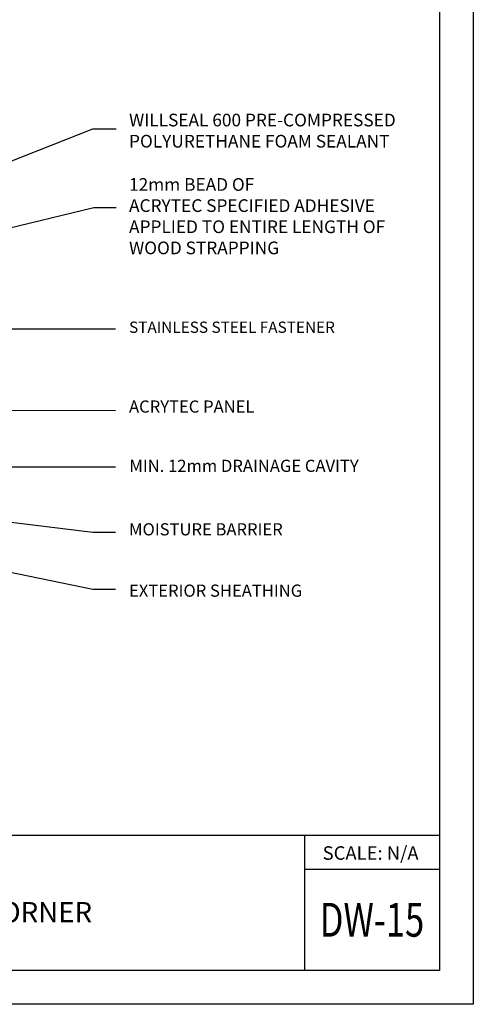
# Model space of a CAD drawing. Extents: x 2 to 27.5, y 2 to 35.
# Drawn here: x 17.4 to 27.5, y 2 to 23.8 of the extents above; entities that cross this region are included whole.
import ezdxf

# ---------------------------------------------------------------- set-up
doc = ezdxf.new("R2010")
doc.units = 0
doc.header["$MEASUREMENT"] = 0
doc.layers.add('A-NOTES', color=40, linetype='CONTINUOUS')
doc.layers.add('FORMAT', color=7, linetype='CONTINUOUS')
doc.styles.get("Standard").update_dxf_attribs({"font": 'arial.ttf'})
doc.dimstyles.get("Standard").update_dxf_attribs({"dimtxt": 0.25, "dimasz": 0.1875, "dimexe": 0.1, "dimexo": 0.0625, "dimgap": 0.02, "dimtad": 0, "dimdec": 0, "dimlfac": 25.4, "dimzin": 0, "dimtxsty": 'STANDARD', "dimblk": 'ARCHTICK', "dimcen": 0.09, "dimazin": 3, "dimtfac": 1, "dimtdec": 4, "dimtofl": 0, "dimtmove": 0, "dimatfit": 3, "dimtolj": 1, "dimtzin": 0})

msp = doc.modelspace()

# ---------------------------------------------------------------- linework, layer by layer
at = {"layer": 'FORMAT'}
for p, q in [((2.751, 5.75), (26.75, 5.75)), ((23.75, 5.75), (23.75, 2.75)), ((23.75, 5), (26.75, 5))]:
    msp.add_line(p, q, dxfattribs=at)
for points in [[(2, 2), (2, 35), (27.5, 35), (27.5, 2)], [(2.75, 2.75), (2.75, 34.25), (26.75, 34.25), (26.75, 2.75)]]:
    msp.add_lwpolyline(points, close=True, dxfattribs=at)

# ---------------------------------------------------------------- texts
at = {"layer": 'A-NOTES', "ltscale": 2}
for s, insert, char_height, width, attachment_point in [('{WILLSEAL 600 PRE-COMPRESSED\\PPOLYURETHANE FOAM SEALANT}', (19.858, 20.912), 0.28125, 7.9831, 7), ('{12mm BEAD OF \\PACRYTEC SPECIFIED ADHESIVE\\PAPPLIED TO ENTIRE LENGTH OF\\PWOOD STRAPPING}', (19.858, 20.321), 0.28125, 9.21856, 1), ('{STAINLESS STEEL FASTENER}', (19.858, 16.982), 0.25, 6.86804, 4)]:
    msp.add_mtext(s, dxfattribs=dict(at, insert=insert, char_height=char_height, width=width, attachment_point=attachment_point))
at = {"layer": 'A-NOTES', "char_height": 0.27, "attachment_point": 7}
for s, insert in [('{ACRYTEC PANEL}', (19.858, 15.036)), ('{MOISTURE BARRIER}', (19.858, 12.314)), ('{EXTERIOR SHEATHING}', (19.858, 10.954))]:
    msp.add_mtext(s, dxfattribs=dict(at, insert=insert))
at = {"layer": 'A-NOTES'}
for s, insert, char_height, width, attachment_point in [('{MIN. 12mm DRAINAGE CAVITY}', (19.866, 13.906), 0.27, 6.58799, 4), ('{SCALE: N/A}', (24.156, 5.505), 0.3, 5.05669, 1)]:
    msp.add_mtext(s, dxfattribs=dict(at, insert=insert, char_height=char_height, width=width, attachment_point=attachment_point))
at = {"layer": 'FORMAT', "insert": (14.514, 4.268), "char_height": 0.45, "width": 5.70871, "attachment_point": 1}
msp.add_mtext('{\\fArial|b1|i0|c0|p0;INSIDE CORNER}', dxfattribs=at)
at = {"layer": 'FORMAT', "color": 0, "insert": (25.25, 3.875), "char_height": 0.75, "width": 2, "attachment_point": 5}
msp.add_mtext('{\\fArial Black|b1|i0|c0|p34;\\W0.75;DW-15}', dxfattribs=at)

# ---------------------------------------------------------------- leaders
at = {"layer": 'A-NOTES', "ltscale": 2}
for points in [[(11.473, 19.396), (19.054, 29.465), (19.576, 29.465)], [(11.935, 18.897), (19.054, 26.228), (19.576, 26.228)], [(11.116, 18.294), (19.054, 21.412), (19.576, 21.412)], [(10.636, 17.644), (19.076, 19.668), (19.576, 19.668)], [(10.616, 16.982), (18.654, 16.982), (19.556, 16.982)], [(11.241, 15.178), (19.554, 15.169)], [(10.139, 13.557), (19.054, 12.467), (19.554, 12.467)], [(9.808, 13.094), (19.054, 11.206), (19.554, 11.206)]]:
    msp.add_leader(points, dimstyle='STANDARD', dxfattribs=at)
msp.add_leader([(10.437, 13.922), (19.554, 13.922)], dimstyle='STANDARD', override={"dimldrblk": 'DOT'}, dxfattribs=at)

doc.saveas('drawing.dxf')
